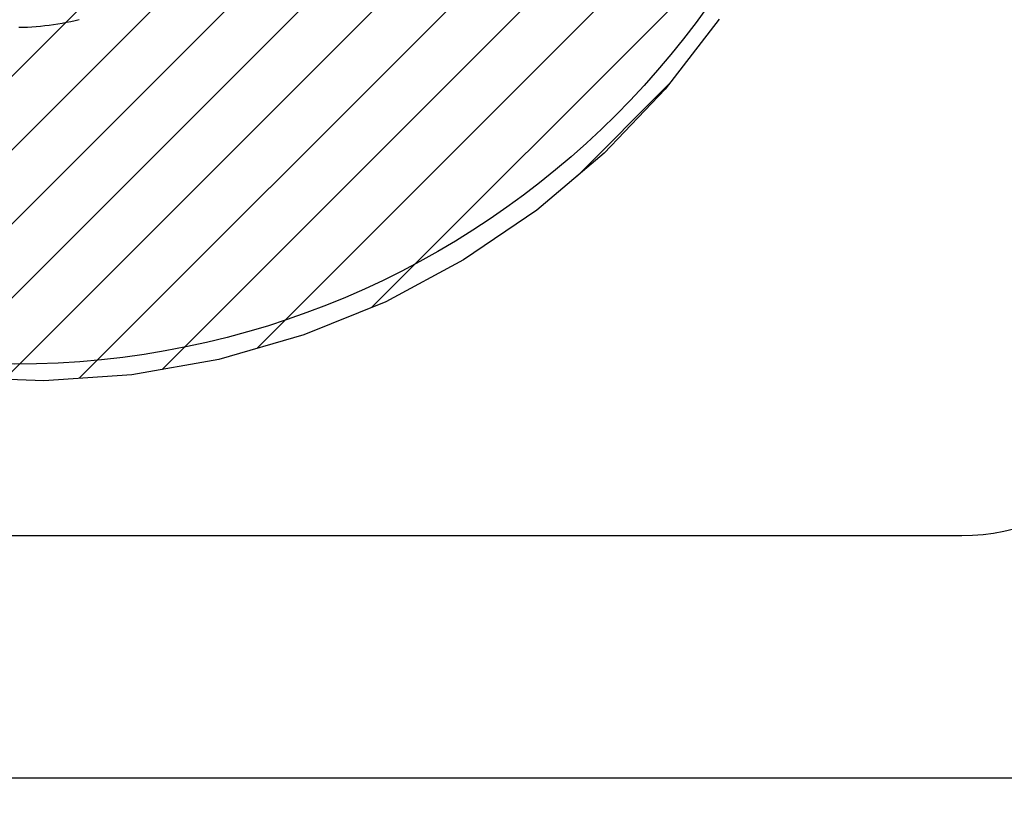
# Model space of a CAD drawing. Units: inches. Extents: x 0 to 113, y -1 to 43.
# Drawn here: x 4 to 4, y 8 to 8 of the extents above; entities that cross this region are included whole.
import ezdxf
from ezdxf import colors
from ezdxf.entities.mleader import LeaderData, LeaderLine
from ezdxf.math import Vec2, Vec3

# ---------------------------------------------------------------- set-up
doc = ezdxf.new("R2010")
doc.units = ezdxf.units.IN
doc.header["$LTSCALE"] = 0.5
doc.header["$MEASUREMENT"] = 0
for name, color, linetype in [('Arcadia-Profile', 6, 'Continuous'), ('Arcadia-Shade', 8, 'Continuous'), ('Arcadia-Title', 1, 'Continuous')]:
    doc.layers.add(name, color=color, linetype=linetype)
doc.styles.get("Standard").update_dxf_attribs({"font": 'ARIALN.TTF'})

# ---------------------------------------------------------------- blocks, each defined once
blk = doc.blocks.new('#12-SCREWHEAD')
at = {"layer": 'Arcadia-Profile'}
for points in [[(-0.008326200000002615, 0.1224546999999987, 0), (-0.007290600000001035, 0.1225823999999989, 0)], [(-0.007290600000001035, 0.1225823999999989, 0), (-0.006252700000000999, 0.1226930999999993, 0)], [(-0.006252700000000999, 0.1226930999999993, 0), (-0.005213100000002413, 0.1227868000000001, 0)], [(-0.005213100000002413, 0.1227868000000001, 0), (-0.004171700000000556, 0.122863499999994, 0)], [(-0.004171700000000556, 0.122863499999994, 0), (-0.003129800000003513, 0.1229232000000025, 0)], [(-0.003129800000003513, 0.1229232000000025, 0), (-0.002087300000003012, 0.122965899999997, 0)], [(-0.002087300000003012, 0.122965899999997, 0), (-0.001043600000002698, 0.1229914999999977, 0)], [(-0.01550000000000296, 0.1210899000000012, 0), (-0.01448530000000048, 0.121335000000002, 0)], [(-0.01448530000000048, 0.121335000000002, 0), (-0.01346700000000212, 0.1215635000000006, 0)], [(-0.01346700000000212, 0.1215635000000006, 0), (-0.01244480000000081, 0.1217752999999959, 0)], [(-0.01244480000000081, 0.1217752999999959, 0), (-0.01141960000000353, 0.121970399999995, 0)], [(-0.01141960000000353, 0.121970399999995, 0), (-0.01039100000000204, 0.1221486999999968, 0)], [(-0.01039100000000204, 0.1221486999999968, 0), (-0.009360000000000923, 0.1223102000000011, 0)], [(-0.009360000000000923, 0.1223102000000011, 0), (-0.008326200000002615, 0.1224546999999987, 0)]]:
    blk.add_polyline3d(points, dxfattribs=at)
blk.add_circle((0, 0), 0.2034999999999982, dxfattribs=at)
blk = doc.blocks.new('CLIP TG302')
at = {"layer": 'Arcadia-Shade', "lineweight": -3}
h = blk.add_hatch(dxfattribs=at)
h.set_pattern_fill('ANSI31', color=256, scale=0.1, style=0)
h.set_pattern_definition([(45, (-30.45877986759729, 111.7170299089803), (-0.008838834764831844, 0.008838834764831846), [])])
h.paths.add_polyline_path([(0.4245536685968396, 0.4994374990587716), (0.4245536685968396, 0.4139604990587742), (0.4245609685968397, 0.4134194990587758), (0.4245828685968398, 0.412879499058775), (0.4246194685968412, 0.4123394990587741), (0.4246705685968379, 0.4118014990587824), (0.4247361685968407, 0.4112644990587739), (0.42481636859684, 0.4107294990587746), (0.4249109685968406, 0.410197499058782), (0.425019968596839, 0.4096674990587701), (0.4251431685968399, 0.409140499058779), (0.4252806685968409, 0.4086174990587779), (0.4254321685968385, 0.4080984990587808), (0.4255976685968399, 0.4075834990587737), (0.4257770685968403, 0.4070724990587706), (0.4259702685968385, 0.4065674990587809), (0.4261769685968382, 0.4060674990587785), (0.4263971685968393, 0.4055734990587752), (0.4266305685968383, 0.4050854990587709), (0.4268770685968413, 0.4046044990587774), (0.4271365685968398, 0.4041294990587829), (0.4274087685968411, 0.4036624990587825), (0.4276935685968404, 0.4032024990587786), (0.4279906685968413, 0.4027504990587829), (0.428299868596838, 0.4023064990587812), (0.4286209685968387, 0.4018714990587711), (0.42895366859684, 0.4014454990587808), (0.4292978685968407, 0.4010274990587703), (0.4296531685968397, 0.4006204990587747), (0.4300193685968381, 0.4002214990587731), (0.4303962685968408, 0.3998334990587722), (0.4307834685968395, 0.3994564990587719), (0.4356756685968399, 0.3947054990587731), (0.4404592685968396, 0.3898454990587794), (0.4451320685968412, 0.3848794990587834), (0.4496914685968392, 0.3798084990587824), (0.4541351685968387, 0.3746354990587832), (0.4584609685968388, 0.3693634990587782), (0.4626666685968388, 0.3639964990587714), (0.4667500685968378, 0.3585344990587771), (0.4707091685968408, 0.3529824990587827), (0.4745417685968398, 0.3473414990587713), (0.47824616859684, 0.3416164990587731), (0.481820268596838, 0.3358084990587713), (0.4852623685968389, 0.3299224990587817), (0.4885706685968394, 0.3239594990587733), (0.4917434685968409, 0.3179224990587812), (0.494779168596839, 0.3118164990587786), (0.497676268596841, 0.3056434990587746), (0.50043326859684, 0.2994064990587759), (0.5030486685968398, 0.2931084990587749), (0.5055211685968395, 0.2867534990587757), (0.5078496685968403, 0.2803434990587732), (0.5100327685968402, 0.2738834990587833), (0.5120694685968381, 0.2673754990587724), (0.5139586685968389, 0.2608234990587732), (0.5156994685968392, 0.2542294990587806), (0.5172909685968392, 0.2475984990587818), (0.5187323685968401, 0.2409334990587695), (0.5200228685968398, 0.2342374990587786), (0.5211618685968382, 0.2275144990587705), (0.5221487685968391, 0.220766499058783), (0.5222993685968405, 0.2198204990587698), (0.5224950685968395, 0.2188834990587765), (0.522735368596841, 0.2179564990587721), (0.5230198685968404, 0.2170414990587801), (0.52334786859684, 0.2161414990587787), (0.5237185685968413, 0.2152584990587769), (0.5241310685968408, 0.2143934990587724), (0.5245844685968386, 0.2135504990587833), (0.5250777685968409, 0.2127294990587814), (0.5256098685968382, 0.2119324990587756), (0.5261793685968392, 0.2111624990587728), (0.5267851685968381, 0.2104204990587704), (0.5274257685968387, 0.2097084990587774), (0.5280997685968387, 0.2090284990587747), (0.5288055685968409, 0.2083804990587765), (0.5295415685968408, 0.2077674990587752), (0.5303059685968385, 0.2071904990587825), (0.531097268596838, 0.2066504990587816), (0.5319133685968396, 0.2061494990587818), (0.5327525685968411, 0.2056874990587829), (0.533612968596838, 0.2052674990587775), (0.534492468596838, 0.2048874990587706), (0.5353891685968399, 0.2045514990587805), (0.5363009685968407, 0.2042574990587696), (0.5372257685968407, 0.2040084990587729), (0.5381613685968389, 0.2038034990587789), (0.5391057685968406, 0.2036434990587708), (0.54005666859684, 0.2035294990587744), (0.5410120685968387, 0.2034604990587781), (0.5419695685968406, 0.2034374990587793), (0.856298968596839, 0.2034374990587793), (0.8570840085968392, 0.2034164990587755), (0.8578668985968392, 0.2033554990587731), (0.8586454885968386, 0.2032524990587774), (0.859417648596839, 0.2031094990587832), (0.8601812585968389, 0.2029264990587762), (0.8609342185968387, 0.2027034990587708), (0.8616744875968401, 0.2024414990587786), (0.8624000185968406, 0.2021404990587712), (0.8631088255968393, 0.2018024990587719), (0.8637989685968392, 0.2014274990587808), (0.86446855459684, 0.2010174990587785), (0.865115747596839, 0.2005724990587794), (0.8657387745968386, 0.2000944990587783), (0.8663359275968396, 0.1995844990587727), (0.8669055705968383, 0.1990444990587719), (0.8674461405968401, 0.1984744990587757), (0.86795615759684, 0.1978774990587766), (0.8684342235968394, 0.1972544990587721), (0.8688790275968401, 0.1966074990587714), (0.8692893495968406, 0.1959374990587719), (0.8696640665968403, 0.1952474990587802), (0.8700021505968394, 0.1945384990587797), (0.8703026749968394, 0.193813499058777), (0.870564816296838, 0.193072499058772), (0.8707878559968378, 0.1923194990587831), (0.8709711825968398, 0.1915564990587768), (0.8711142936968379, 0.190784499058779), (0.8712167970268396, 0.1900054990587705), (0.8712784116168386, 0.1892224990587721), (0.8712989685968395, 0.1884374990587787), (0.8712989685968395, 0.09343749905877985), (0.8712784116168386, 0.09265249905877226), (0.8712167970268396, 0.09186959905878211), (0.8711142936968379, 0.09109099905877827), (0.8709711825968398, 0.09031889905877222), (0.8707878559968378, 0.08955529905877313), (0.870564816296838, 0.08880229905877002), (0.8703026749968394, 0.08806199905878032), (0.8700021505968394, 0.08733649905877883), (0.8696640665968403, 0.08662769905878065), (0.8692893495968406, 0.08593759905878073), (0.8688790275968401, 0.08526799905877169), (0.8684342235968394, 0.08462079905878284), (0.86795615759684, 0.08399769905877008), (0.8674461405968401, 0.08340059905877695), (0.8669055705968383, 0.08283099905877123), (0.8663359275968396, 0.08229039905877755), (0.8657387745968386, 0.08178039905877199), (0.865115747596839, 0.08130229905877684), (0.86446855459684, 0.08085749905878004), (0.8637989685968392, 0.0804471990587814), (0.8631088255968393, 0.08007249905877245), (0.8624000185968406, 0.0797343990587791), (0.8616744875968401, 0.07943379905877634), (0.8609342185968387, 0.07917169905877586), (0.8601812585968389, 0.07894869905877044), (0.859417648596839, 0.07876529905877305), (0.8586454885968386, 0.07862219905877055), (0.8578668985968392, 0.07851969905877354), (0.8570840085968392, 0.07845809905877843), (0.856298968596839, 0.07843759905877334), (0.7712989685968381, 0.07843759905877334), (0.7612989685968401, 0.08843759905877846), (0.481298968596839, 0.08843759905877846), (0.471298968596841, 0.07843759905877334), (0.4448536685968385, 0.07843759905877334), (0.443806868596841, 0.0784649990587809), (0.4427630685968396, 0.0785470990587811), (0.4417249685968407, 0.07868379905877987), (0.4406953685968382, 0.07887459905877847), (0.4396772685968386, 0.07911899905877817), (0.4386732685968404, 0.07941639905877196), (0.4376862685968383, 0.07976589905877063), (0.436718868596838, 0.08016659905877077), (0.4357737685968388, 0.08061739905878085), (0.4348536685968405, 0.08111699905877856), (0.4339608685968379, 0.08166409905877003), (0.4330979685968401, 0.08225719905877327), (0.4322672685968385, 0.0828945990587755), (0.431470968596841, 0.08357469905877224), (0.4307114685968401, 0.08429539905877448), (0.4299907685968378, 0.08505489905877539), (0.4293106685968411, 0.08585109905877175), (0.4286732685968389, 0.08668179905878048), (0.4280801685968392, 0.08754479905877588), (0.4275331685968382, 0.08843759905877846), (0.4270334685968393, 0.08935769905878033), (0.4265826685968399, 0.09030279905877592), (0.4261820685968409, 0.09127019905878342), (0.4258324685968411, 0.09225719905877838), (0.4255350685968402, 0.09326149905876946), (0.4252906685968405, 0.09427949905877142), (0.4250998685968383, 0.09530849905877403), (0.4249631685968396, 0.09634649905878234), (0.4248810685968394, 0.0973904990587755), (0.4248536685968389, 0.0984374990587753), (0.4248536685968389, 0.1804374990587831), (0.4247617685968379, 0.186528499058781), (0.4244863685968383, 0.1926124990587823), (0.4240275685968413, 0.1986864990587804), (0.4233858685968386, 0.2047444990587763), (0.4225618685968406, 0.2107794990587735), (0.4215562685968379, 0.2167864990587702), (0.4203699685968409, 0.2227614990587767), (0.4190040685968413, 0.2286974990587822), (0.4174597685968386, 0.2345894990587709), (0.41573856859684, 0.2404324990587696), (0.413841968596838, 0.2462204990587793), (0.4117717685968394, 0.2519494990587816), (0.4095296685968393, 0.25761249905878), (0.4071179685968396, 0.2632064990587821), (0.4045385685968412, 0.2687244990587772), (0.4017940685968391, 0.2741624990587752), (0.3988868685968399, 0.2795144990587772), (0.3958195685968384, 0.2847774990587766), (0.3925949685968391, 0.2899444990587767), (0.3892160685968378, 0.2950134990587827), (0.3856858685968412, 0.2999764990587721), (0.3820076685968381, 0.3048324990587759), (0.3781846685968411, 0.3095744990587832), (0.3742204685968389, 0.3141984990587758), (0.3701186685968381, 0.3187014990587755), (0.3658828685968381, 0.3230794990587782), (0.3615170685968394, 0.3273264990587705), (0.357025168596838, 0.3314404990587718), (0.3524113685968402, 0.3354174990587779), (0.3476796685968395, 0.3392534990587706), (0.347291568596841, 0.3395504990587739), (0.3468963685968411, 0.3398384990587715), (0.3464941685968412, 0.3401164990587802), (0.3460853685968388, 0.3403844990587714), (0.3456700685968386, 0.3406434990587712), (0.3452486685968381, 0.3408904990587729), (0.3448212685968386, 0.3411284990587831), (0.3443882685968411, 0.3413554990587784), (0.3439497685968398, 0.341571499058773), (0.3435061685968392, 0.3417774990587787), (0.3430575685968407, 0.3419714990587721), (0.3426044685968392, 0.3421554990587765), (0.3421469685968397, 0.3423284990587803), (0.3416853685968384, 0.3424894990587717), (0.3412199685968389, 0.3426394990587767), (0.3407510685968411, 0.3427774990587693), (0.3402789685968379, 0.3429044990587755), (0.3398037685968411, 0.3430204990587811), (0.3393259685968388, 0.3431234990587768), (0.3388458685968381, 0.3432154990587719), (0.33836356859684, 0.3432964990587806), (0.3378793685968411, 0.3433644990587794), (0.33739376859684, 0.3434214990587776), (0.3369068685968379, 0.3434664990587777), (0.3364190685968396, 0.3434984990587822), (0.3359305685968401, 0.3435194990587718), (0.3354416685968395, 0.3435284990587775), (0.334952768596839, 0.3435254990587708), (0.3344640685968407, 0.3435104990587803), (0.3339758685968413, 0.3434834990587774), (0.3298657685968394, 0.3433764990587775), (0.3257606685968391, 0.3436064990587795), (0.3216882685968407, 0.3441724990587716), (0.3176762685968413, 0.3450714990587755), (0.3137514685968412, 0.3462964990587807), (0.3099406685968411, 0.3478404990587762), (0.3062693685968405, 0.3496914990587783), (0.3027624685968391, 0.3518374990587745), (0.2994435685968391, 0.3542644990587718), (0.2963351685968405, 0.3569554990587704), (0.2934582685968401, 0.3598924990587733), (0.2908322685968407, 0.3630564990587715), (0.2884747685968385, 0.3664254990587779), (0.2864018685968404, 0.369975499058782), (0.2846275685968394, 0.3736844990587826), (0.2831637685968396, 0.3775264990587743), (0.2820202685968383, 0.3814764990587776), (0.281204968596839, 0.3855064990587778), (0.2807232685968408, 0.389589499058772), (0.2805784685968398, 0.3936984990587717), (0.2807715685968404, 0.3978054990587765), (0.2813011685968405, 0.4018824990587717), (0.2821637685968383, 0.405902499058783), (0.2833534685968395, 0.4098384990587789), (0.2848623685968406, 0.4136634990587709), (0.2866801685968383, 0.4173504990587702), (0.2887945685968383, 0.4208774990587756), (0.2911914685968391, 0.4242174990587699), (0.2938544685968409, 0.4273504990587753), (0.2967656685968407, 0.4302534990587787), (0.3066178685968382, 0.442284499058772), (0.3144858685968401, 0.4556974990587719), (0.3201794685968409, 0.4701684990587722), (0.3235608685968394, 0.4853464990587781), (0.3245484685968378, 0.5008654990587758), (0.3231182685968399, 0.5163494990587765), (0.319304968596839, 0.5314244990587724), (0.3132005685968409, 0.5457264990587731), (0.3049529685968402, 0.5589094990587711), (0.2947612685968402, 0.5706544990587759), (0.2828721685968389, 0.5806774990587797), (0.2695729685968402, 0.5887364990587827), (0.2551851685968387, 0.5946354990587821), (0.2400568685968381, 0.5982334990587788), (0.2245536685968403, 0.5994424990587817), (0.2090503685968379, 0.5982334990587788), (0.1939220685968408, 0.5946354990587821), (0.1795343685968405, 0.5887364990587827), (0.1662350685968406, 0.5806774990587797), (0.1543459685968394, 0.5706544990587759), (0.1441542685968393, 0.5589094990587711), (0.1359066685968386, 0.5457264990587731), (0.1298023685968381, 0.5314244990587724), (0.1259889685968396, 0.5163494990587765), (0.1245587685968381, 0.5008654990587758), (0.1255463685968401, 0.4853464990587781), (0.1289278685968398, 0.4701684990587722), (0.1346213685968394, 0.4556974990587719), (0.1424893685968414, 0.442284499058772), (0.1523415685968388, 0.4302534990587787), (0.1551765685968398, 0.4274324990587814), (0.1577771685968408, 0.4243944990587778), (0.1601268685968407, 0.4211574990587792), (0.1622104685968395, 0.4177444990587702), (0.1640147685968394, 0.4141744990587739), (0.1655282685968409, 0.4104724990587698), (0.1667412685968408, 0.4066614990587709), (0.1676460685968379, 0.4027664990587709), (0.1682366685968404, 0.3988104990587829), (0.1685095685968392, 0.3948204990587811), (0.1684628685968406, 0.3908214990587737), (0.1680969685968385, 0.3868384990587828), (0.167414068596841, 0.3828984990587827), (0.1664186685968403, 0.3790244990587723), (0.1651169685968412, 0.3752424990587713), (0.1635174685968401, 0.3715774990587732), (0.161630368596839, 0.3680514990587795), (0.1594675685968383, 0.3646864990587773), (0.1570429685968406, 0.3615064990587769), (0.15437216859684, 0.3585294990587755), (0.1514720685968385, 0.3557754990587796), (0.1483612685968403, 0.3532614990587746), (0.1450596685968399, 0.3510044990587744), (0.1415882685968413, 0.3490184990587721), (0.1379693685968384, 0.3473154990587801), (0.1342260685968384, 0.3459074990587823), (0.1303822685968399, 0.3448034990587701), (0.1264624685968379, 0.3440084990587735), (0.122491868596839, 0.3435304990587724), (0.1184956685968395, 0.3433704990587785), (0.02828696859683788, 0.3433704990587785), (0.02724026859683804, 0.3433434990587756), (0.02619636859683894, 0.343260499058772), (0.02515826859684012, 0.3431244990587743), (0.02412876859683877, 0.3429334990587734), (0.02311056859683802, 0.3426894990587783), (0.02210666859684096, 0.3423914990587775), (0.02111956859683772, 0.3420424990587776), (0.0201522685968385, 0.3416414990587811), (0.01920716859683935, 0.3411904990587828), (0.01828696859683987, 0.3406914990587779), (0.01739416859684084, 0.340143499058783), (0.01653126859683951, 0.3395504990587739), (0.01570056859683788, 0.3389134990587763), (0.01490436859683797, 0.3382334990587736), (0.01414486859684061, 0.337512499058775), (0.01342406859684075, 0.3367534990587728), (0.01274406859683808, 0.3359564990587813), (0.0121066685968394, 0.3351264990587737), (0.01151356859683972, 0.3342634990587783), (0.01096646859684114, 0.3333704990587734), (0.01046686859683987, 0.3324504990587798), (0.01001606859684046, 0.3315054990587782), (0.009615368596840312, 0.3305374990587779), (0.00926586859683809, 0.329550499058783), (0.00896846859684075, 0.3285464990587741), (0.008723968596839882, 0.3275284990587721), (0.008533168596837726, 0.3264994990587695), (0.008396568596840126, 0.3254614990587754), (0.008314368596838762, 0.3244174990587823), (0.008286968596838307, 0.3233704990587825), (0.008286968596838307, 0.2104264990587694), (0.008163668596839813, 0.2057164990587808), (0.007793968596839562, 0.2010194990587735), (0.007178868596838583, 0.1963474990587741), (0.006320268596837764, 0.1917144990587758), (0.005220268596840327, 0.1871334990587741), (0.003882068596841037, 0.1826154990587696), (0.002309168596838163, 0.1781734990587722), (0.0005060685968381051, 0.1738204990587775), (-0.001522431403159885, 0.1695674990587719), (-0.00377073140316142, 0.1654264990587819), (-0.006232731403159164, 0.1614094990587773), (-0.0089015314031613, 0.1575264990587755), (-0.01176993140316185, 0.153788499058777), (-0.01483003140316086, 0.1502054990587709), (-0.01807343140315965, 0.1467874990587745), (-0.02149123140316078, 0.1435434990587794), (-0.02507423140315979, 0.1404834990587744), (-0.02881233140315942, 0.1376154990587821), (-0.03269553140316006, 0.1349464990587705), (-0.03671303140315985, 0.1324844990587764), (-0.04085393140315929, 0.1302364990587819), (-0.04510673140315902, 0.1282074990587745), (-0.04945993140315963, 0.1264044990587792), (-0.05390153140315945, 0.1248314990587716), (-0.05841933140316158, 0.1234934990587817), (-0.06300103140316082, 0.1223934990587736), (-0.06763393140316154, 0.1215344990587823), (-0.07230543140316215, 0.1209194990587719), (-0.07700283140315989, 0.1205504990587798), (-0.08171303140316155, 0.1204264990587802), (-0.9772720314031602, 0.1204264990587802), (-0.9772720314031602, -0.0395731009412259), (-0.9773960314031598, -0.04428330094121691), (-0.977765031403159, -0.04898060094122059), (-0.9783800314031623, -0.05365220094122947), (-0.9792390314031607, -0.05828510094121953), (-0.9803390314031617, -0.06286680094122232), (-0.9816770314031587, -0.06738460094122445), (-0.9832500314031591, -0.07182620094121717), (-0.9850530314031616, -0.07617940094122844), (-0.9870820314031619, -0.0804322009412175), (-0.9893300314031599, -0.08457310094122761), (-0.9917920314031612, -0.08859060094121674), (-0.9944610314031621, -0.09247370094122687), (-0.9973290314031615, -0.09621190094122767), (-1.000389031403159, -0.0997948009412255), (-1.003633031403162, -0.1032127009412278), (-1.007050031403161, -0.1064561009412301), (-1.01063303140316, -0.1095162009412292), (-1.014372031403159, -0.1123846009412262), (-1.018255031403161, -0.1150534009412212), (-1.022272031403162, -0.1175153009412213), (-1.026413031403159, -0.1197636009412264), (-1.030666031403161, -0.1217921009412208), (-1.035019031403159, -0.1235953009412185), (-1.03946103140316, -0.1251681009412238), (-1.04397803140316, -0.1265064009412242), (-1.048560031403159, -0.127606300941224), (-1.053193031403161, -0.1284650009412189), (-1.057865031403161, -0.1290800009412294), (-1.062562031403161, -0.1294497009412225), (-1.06727203140316, -0.1295731009412293), (-1.78314603140316, -0.1295731009412293), (-1.78785703140316, -0.1296964009412278), (-1.79255403140316, -0.130066100941221), (-1.797225031403162, -0.1306811009412172), (-1.80185803140316, -0.1315398009412263), (-1.806440031403159, -0.1326397009412261), (-1.81095803140316, -0.1339780009412266), (-1.81539903140316, -0.1355508009412176), (-1.81975303140316, -0.1373540009412295), (-1.824005031403161, -0.139382500941224), (-1.828146031403161, -0.141630800941229), (-1.83216403140316, -0.1440927009412292), (-1.836047031403162, -0.1467615009412242), (-1.83978503140316, -0.1496299009412212), (-1.843368031403159, -0.1526900009412202), (-1.846786031403159, -0.1559334009412225), (-1.85002903140316, -0.1593513009412248), (-1.853089031403162, -0.1629342009412227), (-1.855958031403162, -0.1666724009412235), (-1.858627031403159, -0.1705555009412194), (-1.861089031403161, -0.1745731009412168), (-1.863337031403162, -0.1787139009412186), (-1.865365031403162, -0.1829668009412302), (-1.867169031403161, -0.187319900941219), (-1.868741031403161, -0.1917615009412259), (-1.870080031403162, -0.196279300941228), (-1.87118003140316, -0.2008610009412166), (-1.872038031403161, -0.2054940009412292), (-1.872653031403161, -0.2101655009412298), (-1.873023031403161, -0.2148628009412192), (-1.873146031403159, -0.2195731009412185), (-1.873146031403159, -0.6171347009412216), (-1.873166031403159, -0.6180297009412214), (-1.87322603140316, -0.6189230009412228), (-1.87332603140316, -0.6198126009412306), (-1.873466031403161, -0.6206969009412262), (-1.873645031403161, -0.621574100941217), (-1.873863031403161, -0.6224423009412305), (-1.874120031403159, -0.623300000941228), (-1.87441503140316, -0.6241452009412285), (-1.874748031403161, -0.6249764009412218), (-1.87511703140316, -0.6257920009412175), (-1.875523031403162, -0.6265901009412289), (-1.87596303140316, -0.6273693009412256), (-1.876439031403159, -0.6281280009412171), (-1.876947031403162, -0.6288647009412216), (-1.877489031403162, -0.6295779009412286), (-1.87806103140316, -0.6302662009412217), (-1.878664031403162, -0.6309281009412189), (-1.879296031403161, -0.6315624009412204), (-1.87995503140316, -0.6321678009412182), (-1.880641031403162, -0.6327430009412183), (-1.881352031403161, -0.6332870009412233), (-1.882087031403159, -0.6337987009412274), (-1.88284403140316, -0.6342769009412166), (-1.883621031403159, -0.6347208009412242), (-1.884418031403161, -0.6351294009412243), (-1.885232031403159, -0.63550200094123), (-1.88606203140316, -0.6358378009412178), (-1.886906031403161, -0.6361361009412292), (-1.88776203140316, -0.6363964009412229), (-1.88863003140316, -0.6366180009412261), (-1.999033031403162, -0.6622120009412242), (-1.99992003140316, -0.6624393009412302), (-2.00079703140316, -0.662707000941225), (-2.001660031403162, -0.6630146009412243), (-2.00250803140316, -0.6633613009412187), (-2.003339031403161, -0.6637465009412296), (-2.004152031403159, -0.6641694009412191), (-2.004944031403159, -0.6646290009412184), (-2.00571503140316, -0.6651245009412179), (-2.00646203140316, -0.6656547009412179), (-2.00718403140316, -0.666218600941221), (-2.00787903140316, -0.6668150009412273), (-2.008547031403161, -0.6674426009412286), (-2.00918503140316, -0.6681001009412171), (-2.009792031403162, -0.6687861009412188), (-2.01036703140316, -0.6694993009412258), (-2.010909031403159, -0.6702380009412252), (-2.011417031403159, -0.6710007009412209), (-2.011889031403161, -0.6717859009412166), (-2.012324031403161, -0.672591900941228), (-2.012723031403162, -0.6734170009412281), (-2.013083031403159, -0.6742595009412184), (-2.013404031403162, -0.6751176009412205), (-2.01368503140316, -0.6759894009412193), (-2.013926031403159, -0.6768733009412244), (-2.014127031403159, -0.6777672009412186), (-2.014286031403159, -0.6786694009412173), (-2.01440403140316, -0.6795780009412198), (-2.01448003140316, -0.6804910009412168), (-2.014514031403159, -0.6814065009412218), (-2.014506031403162, -0.6823227009412278), (-2.01542703140316, -0.7087598009412233), (-2.019829031403159, -0.7348443009412193), (-2.02763403140316, -0.7601197009412175), (-2.03870703140316, -0.784143900941217), (-2.052854031403161, -0.8064966009412302), (-2.069827031403161, -0.8267868909412215), (-2.08932903140316, -0.8446597009412216), (-2.11101903140316, -0.8598024209412216), (-2.134518031403161, -0.8719501509412169), (-2.15941503140316, -0.8808903709412306), (-2.185274031403161, -0.886466710941221), (-2.211642031403159, -0.8885816009412224), (-2.238059031403161, -0.8871980509412225), (-2.264063031403161, -0.8823402609412199), (-2.289197031403159, -0.8740932209412193), (-2.31302403140316, -0.8626011909412199), (-2.335125031403159, -0.8480652009412211), (-2.355115031403159, -0.8307395509412174), (-2.372644031403162, -0.810927320941218), (-2.387404031403161, -0.7889751009412294), (-2.399139031403159, -0.7652669009412278), (-2.407641031403159, -0.7402174009412192), (-2.41276403140316, -0.7142649009412168), (-2.414417031403161, -0.6878634009412252), (-2.412571031403161, -0.661474700941227), (-2.40725803140316, -0.6355604009412303), (-2.398572031403159, -0.610573900941219), (-2.386665031403162, -0.5869522009412265), (-2.371744031403161, -0.5651087009412237), (-2.354071031403162, -0.5454254009412267), (-2.35001803140316, -0.5421274009412258), (-2.345644031403161, -0.5392700009412295), (-2.340996031403161, -0.5368843009412245), (-2.33612503140316, -0.5349963009412164), (-2.331083031403161, -0.5336266009412185), (-2.32592603140316, -0.532790000941219), (-2.320710031403159, -0.5324959009412282), (-2.315491031403162, -0.5327472009412304), (-2.310327031403162, -0.5335414009412176), (-2.305275031403159, -0.5348697009412291), (-2.300388031403159, -0.5367176009412304), (-2.29572003140316, -0.5390651009412295), (-2.291323031403159, -0.5418865009412173), (-2.287244031403162, -0.5451510009412175), (-2.283528031403161, -0.5488231009412203), (-2.280214031403162, -0.5528628009412273), (-2.27734003140316, -0.5572258009412252), (-2.274937031403162, -0.5618648009412226), (-2.273031031403161, -0.5667291009412168), (-2.271642031403161, -0.5717657009412278), (-2.270786031403162, -0.5769197009412181), (-2.270472031403159, -0.582134800941219), (-2.270704031403159, -0.5873542009412205), (-2.271478031403159, -0.5925210009412183), (-2.272787031403162, -0.5975789009412296), (-2.27461703140316, -0.6024727009412203), (-2.276947031403161, -0.6071490009412202), (-2.279751031403162, -0.6115569009412241), (-2.283000031403162, -0.615648300941217), (-2.28665803140316, -0.6193785009412238), (-2.29651103140316, -0.6314095009412171), (-2.304379031403162, -0.6448224009412229), (-2.310072031403159, -0.6592929009412245), (-2.313454031403161, -0.6744711009412185), (-2.31444103140316, -0.6899900009412221), (-2.31301103140316, -0.7054744009412275), (-2.309198031403159, -0.7205498009412281), (-2.303093031403161, -0.7348519009412229), (-2.294846031403161, -0.7480347009412185), (-2.284654031403161, -0.7597796009412292), (-2.272765031403161, -0.7698025009412248), (-2.259466031403161, -0.7778612009412171), (-2.24507803140316, -0.7837607009412295), (-2.22995003140316, -0.7873585009412238), (-2.21444603140316, -0.7885674009412185), (-2.198943031403161, -0.7873585009412238), (-2.18381503140316, -0.7837607009412295), (-2.16942703140316, -0.7778612009412171), (-2.15612803140316, -0.7698025009412248), (-2.14423903140316, -0.7597796009412292), (-2.13404703140316, -0.7480347009412185), (-2.125799031403162, -0.7348519009412229), (-2.119695031403161, -0.7205498009412281), (-2.11588203140316, -0.7054744009412275), (-2.114452031403161, -0.6899900009412221), (-2.115439031403159, -0.6744711009412185), (-2.118821031403161, -0.6592929009412245), (-2.124514031403159, -0.6448224009412229), (-2.132382031403161, -0.6314095009412171), (-2.142234031403159, -0.6193785009412238), (-2.14506903140316, -0.6165575009412265), (-2.147670031403159, -0.6135191009412182), (-2.150020031403159, -0.6102827009412266), (-2.152103031403161, -0.6068690009412165), (-2.153908031403162, -0.6032997009412213), (-2.155421031403161, -0.5995977009412172), (-2.156634031403161, -0.5957867009412183), (-2.157539031403161, -0.5918910009412173), (-2.15812903140316, -0.5879355009412279), (-2.15840203140316, -0.5839454009412179), (-2.158356031403159, -0.5799462009412224), (-2.157990031403159, -0.5759636009412219), (-2.15730703140316, -0.5720229009412208), (-2.15631103140316, -0.5681494009412233), (-2.155010031403162, -0.5643677009412187), (-2.153410031403162, -0.5607021009412279), (-2.151523031403162, -0.5571760009412259), (-2.149360031403162, -0.5538118009412187), (-2.146936031403161, -0.5506311009412173), (-2.144265031403162, -0.5476543009412183), (-2.141365031403161, -0.5449002009412283), (-2.138254031403161, -0.5423866009412279), (-2.134952031403159, -0.5401295009412195), (-2.131481031403162, -0.5381433009412291), (-2.127862031403161, -0.5364407009412275), (-2.124119031403161, -0.5350326009412214), (-2.12027503140316, -0.5339279009412223), (-2.11635503140316, -0.5331338009412292), (-2.112385031403161, -0.5326553009412294), (-2.108388031403159, -0.5324954009412295), (-2.018146031403163, -0.5324954009412295), (-2.01710003140316, -0.5324680009412219), (-2.01605603140316, -0.5323859009412217), (-2.015018031403159, -0.532249200941223), (-2.013988031403159, -0.5320584009412244), (-2.01297003140316, -0.5318139009412164), (-2.011966031403162, -0.5315166009412167), (-2.01097903140316, -0.5311670009412239), (-2.010012031403161, -0.5307663009412238), (-2.009067031403159, -0.530315600941222), (-2.008146031403161, -0.5298159009412302), (-2.007254031403161, -0.5292688009412245), (-2.006391031403162, -0.5286758009412296), (-2.00556003140316, -0.5280383009412191), (-2.004764031403163, -0.5273583009412164), (-2.004004031403159, -0.5266376009412284), (-2.003283031403161, -0.5258780009412192), (-2.002603031403162, -0.5250818009412228), (-2.00196603140316, -0.5242511009412283), (-2.001373031403162, -0.523388200941227), (-2.000826031403161, -0.5224954009412244), (-2.000326031403162, -0.5215752009412284), (-1.99987503140316, -0.5206302009412269), (-1.999475031403161, -0.5196628009412194), (-1.99912503140316, -0.5186758009412245), (-1.998828031403161, -0.5176718009412298), (-1.998583031403161, -0.5166537009412195), (-1.998393031403161, -0.5156241009412241), (-1.998256031403159, -0.5145860009412218), (-1.99817403140316, -0.5135421009412227), (-1.998146031403159, -0.5124954009412193), (-1.998146031403159, 0.3233704990587825), (-1.99817403140316, 0.3244174990587823), (-1.998256031403159, 0.3254614990587754), (-1.998393031403161, 0.3264994990587695), (-1.998583031403161, 0.3275284990587721), (-1.998828031403161, 0.3285464990587741), (-1.99912503140316, 0.329550499058783), (-1.999475031403161, 0.3305374990587779), (-1.99987503140316, 0.3315054990587782), (-2.000326031403162, 0.3324504990587798), (-2.000826031403161, 0.3333704990587734), (-2.001373031403162, 0.3342634990587783), (-2.00196603140316, 0.3351264990587737), (-2.002603031403162, 0.3359564990587813), (-2.003283031403161, 0.3367534990587728), (-2.004004031403159, 0.337512499058775), (-2.004764031403163, 0.3382334990587736), (-2.00556003140316, 0.3389134990587763), (-2.006391031403162, 0.3395504990587739), (-2.007254031403161, 0.340143499058783), (-2.008146031403161, 0.3406914990587779), (-2.009067031403159, 0.3411904990587828), (-2.010012031403161, 0.3416414990587811), (-2.01097903140316, 0.3420424990587776), (-2.011966031403162, 0.3423914990587775), (-2.01297003140316, 0.3426894990587783), (-2.013988031403159, 0.3429334990587734), (-2.015018031403159, 0.3431244990587743), (-2.01605603140316, 0.343260499058772), (-2.01710003140316, 0.3433434990587756), (-2.018146031403163, 0.3433704990587785), (-2.108388031403159, 0.3433704990587785), (-2.112385031403161, 0.3435304990587724), (-2.11635503140316, 0.3440084990587735), (-2.12027503140316, 0.3448034990587701), (-2.124119031403161, 0.3459074990587823), (-2.127862031403161, 0.3473154990587801), (-2.131481031403162, 0.3490184990587721), (-2.134952031403159, 0.3510044990587744), (-2.138254031403161, 0.3532614990587746), (-2.141365031403161, 0.3557754990587796), (-2.144265031403162, 0.3585294990587755), (-2.146936031403161, 0.3615064990587769), (-2.149360031403162, 0.3646864990587773), (-2.151523031403162, 0.3680514990587795), (-2.153410031403162, 0.3715774990587732), (-2.155010031403162, 0.3752424990587713), (-2.15631103140316, 0.3790244990587723), (-2.15730703140316, 0.3828984990587827), (-2.157990031403159, 0.3868384990587828), (-2.158356031403159, 0.3908214990587737), (-2.15840203140316, 0.3948204990587811), (-2.15812903140316, 0.3988104990587829), (-2.157539031403161, 0.4027664990587709), (-2.156634031403161, 0.4066614990587709), (-2.155421031403161, 0.4104724990587698), (-2.153908031403162, 0.4141744990587739), (-2.152103031403161, 0.4177444990587702), (-2.150020031403159, 0.4211574990587792), (-2.147670031403159, 0.4243944990587778), (-2.14506903140316, 0.4274324990587814), (-2.142234031403159, 0.4302534990587787), (-2.132382031403161, 0.442284499058772), (-2.124514031403159, 0.4556974990587719), (-2.118821031403161, 0.4701684990587722), (-2.115439031403159, 0.4853464990587781), (-2.114452031403161, 0.5008654990587758), (-2.11588203140316, 0.5163494990587765), (-2.119695031403161, 0.5314244990587724), (-2.125799031403162, 0.5457264990587731), (-2.13404703140316, 0.5589094990587711), (-2.14423903140316, 0.5706544990587759), (-2.15612803140316, 0.5806774990587797), (-2.16942703140316, 0.5887364990587827), (-2.18381503140316, 0.5946354990587821), (-2.198943031403161, 0.5982334990587788), (-2.21444603140316, 0.5994424990587817), (-2.22995003140316, 0.5982334990587788), (-2.24507803140316, 0.5946354990587821), (-2.259466031403161, 0.5887364990587827), (-2.272765031403161, 0.5806774990587797), (-2.284654031403161, 0.5706544990587759), (-2.294846031403161, 0.5589094990587711), (-2.303093031403161, 0.5457264990587731), (-2.309198031403159, 0.5314244990587724), (-2.31301103140316, 0.5163494990587765), (-2.31444103140316, 0.5008654990587758), (-2.313454031403161, 0.4853464990587781), (-2.310072031403159, 0.4701684990587722), (-2.304379031403162, 0.4556974990587719), (-2.29651103140316, 0.442284499058772), (-2.28665803140316, 0.4302534990587787), (-2.283000031403162, 0.4265234990587743), (-2.279751031403162, 0.4224314990587743), (-2.276947031403161, 0.4180244990587738), (-2.27461703140316, 0.4133474990587729), (-2.272787031403162, 0.4084544990587773), (-2.271478031403159, 0.403396499058772), (-2.270704031403159, 0.3982294990587718), (-2.270472031403159, 0.3930094990587776), (-2.270786031403162, 0.3877944990587707), (-2.271642031403161, 0.3826404990587804), (-2.273031031403161, 0.3776044990587764), (-2.274937031403162, 0.3727394990587811), (-2.27734003140316, 0.3681004990587695), (-2.280214031403162, 0.3637374990587716), (-2.283528031403161, 0.3596984990587799), (-2.287244031403162, 0.3560264990587712), (-2.291323031403159, 0.3527614990587722), (-2.29572003140316, 0.3499404990587749), (-2.300388031403159, 0.3475924990587771), (-2.305275031403159, 0.3457444990587817), (-2.310327031403162, 0.3444164990587808), (-2.315491031403162, 0.3436224990587817), (-2.320710031403159, 0.3433704990587785), (-2.32592603140316, 0.3436654990587726), (-2.331083031403161, 0.3445014990587794), (-2.33612503140316, 0.3458714990587737), (-2.340996031403161, 0.3477594990587818), (-2.345644031403161, 0.3501454990587831), (-2.35001803140316, 0.3530024990587748), (-2.354071031403162, 0.3563004990587757), (-2.371744031403161, 0.3759834990587763), (-2.386665031403162, 0.3978274990587778), (-2.398572031403159, 0.4214484990587835), (-2.40725803140316, 0.4464354990587793), (-2.412571031403161, 0.4723494990587795), (-2.414417031403161, 0.4987384990587742), (-2.41276403140316, 0.5251404990587787), (-2.407641031403159, 0.5510924990587824), (-2.399139031403159, 0.5761414990587781), (-2.387404031403161, 0.5998504990587747), (-2.372644031403162, 0.6218024990587736), (-2.355115031403159, 0.6416144990587753), (-2.335125031403159, 0.6589404990587724), (-2.31302403140316, 0.6734764990587792), (-2.289197031403159, 0.6849684990587832), (-2.264063031403161, 0.6932154990587804), (-2.238059031403161, 0.6980734990587791), (-2.211642031403159, 0.6994564990587833), (-2.185274031403161, 0.6973414990587798), (-2.15941503140316, 0.6917654990587749), (-2.134518031403161, 0.6828254990587794), (-2.11101903140316, 0.6706774990587832), (-2.08932903140316, 0.6555344990587741), (-2.069827031403161, 0.6376624990587771), (-2.052854031403161, 0.6173714990587769), (-2.03870703140316, 0.5950194990587789), (-2.02763403140316, 0.5709944990587701), (-2.019829031403159, 0.5457194990587766), (-2.01542703140316, 0.5196344990587818), (-2.014506031403162, 0.4931974990587804), (-2.014514031403159, 0.4922814990587767), (-2.01448003140316, 0.4913664990587705), (-2.01440403140316, 0.4904534990587734), (-2.014286031403159, 0.4895444990587805), (-2.014127031403159, 0.4886424990587699), (-2.013926031403159, 0.4877484990587817), (-2.01368503140316, 0.4868644990587825), (-2.013404031403162, 0.4859924990587814), (-2.013083031403159, 0.4851344990587734), (-2.012723031403162, 0.4842924990587818), (-2.012324031403161, 0.4834674990587757), (-2.011889031403161, 0.4826614990587785), (-2.011417031403159, 0.4818754990587735), (-2.010909031403159, 0.4811134990587789), (-2.01036703140316, 0.480374499058783), (-2.009792031403162, 0.4796614990587784), (-2.00918503140316, 0.4789754990587767), (-2.008547031403161, 0.4783174990587753), (-2.00787903140316, 0.4776904990587809), (-2.00718403140316, 0.4770934990587818), (-2.00646203140316, 0.4765294990587705), (-2.00571503140316, 0.4759994990587728), (-2.004944031403159, 0.475504499058772), (-2.004152031403159, 0.4750444990587823), (-2.003339031403161, 0.4746214990587703), (-2.00250803140316, 0.474236499058776), (-2.001660031403162, 0.473889499058771), (-2.00079703140316, 0.4735824990587787), (-1.99992003140316, 0.4733144990587732), (-1.999033031403162, 0.4730874990587779), (-1.88088803140316, 0.4456984990587785), (-1.880454031403161, 0.4455874990587745), (-1.880026031403162, 0.4454574990587759), (-1.879604031403161, 0.4453084990587826), (-1.879189031403161, 0.4451404990587804), (-1.878782031403162, 0.444954499058781), (-1.878384031403161, 0.4447494990587728), (-1.877995031403159, 0.4445274990587791), (-1.877617031403162, 0.4442884990587714), (-1.87724903140316, 0.4440324990587783), (-1.876894031403161, 0.4437604990587829), (-1.87655103140316, 0.4434734990587827), (-1.876221031403162, 0.4431704990587804), (-1.87590503140316, 0.4428534990587707), (-1.87560403140316, 0.4425224990587822), (-1.87531703140316, 0.4421784990587696), (-1.87504703140316, 0.4418214990587757), (-1.874793031403161, 0.4414534990587811), (-1.874555031403162, 0.4410744990587716), (-1.874334031403162, 0.4406844990587757), (-1.87413203140316, 0.4402854990587741), (-1.873947031403162, 0.439877499058781), (-1.873781031403162, 0.4394624990587772), (-1.873633031403159, 0.4390394990587794), (-1.873505031403162, 0.4386104990587825), (-1.873396031403161, 0.4381764990587698), (-1.87330603140316, 0.4377374990587697), (-1.87323603140316, 0.4372954990587772), (-1.873186031403161, 0.436850499058778), (-1.873156031403159, 0.4364044990587814), (-1.873146031403159, 0.4359564990587756), (-1.873146031403159, 0.05042689905877751), (-1.873023031403161, 0.04571669905877229), (-1.872653031403161, 0.04101939905878282), (-1.872038031403161, 0.03634779905877394), (-1.87118003140316, 0.03171489905876967), (-1.870080031403162, 0.02713319905878109), (-1.868741031403161, 0.02261539905877896), (-1.867169031403161, 0.01817379905877203), (-1.865365031403162, 0.01382059905877497), (-1.863337031403162, 0.009567799058771698), (-1.861089031403161, 0.005426899058775803), (-1.858627031403159, 0.001409399058772465), (-1.855958031403162, -0.002473700941223456), (-1.853089031403162, -0.006211900941224258), (-1.85002903140316, -0.009794800941222093), (-1.846786031403159, -0.0132127009412244), (-1.843368031403159, -0.01645610094122674), (-1.83978503140316, -0.01951620094122575), (-1.836047031403162, -0.02238460094122274), (-1.83216403140316, -0.02505340094121777), (-1.828146031403161, -0.0275153009412179), (-1.824005031403161, -0.02976360094122299), (-1.81975303140316, -0.03179210094121743), (-1.81539903140316, -0.03359530094122931), (-1.81095803140316, -0.03516810094122036), (-1.806440031403159, -0.03650640094122082), (-1.80185803140316, -0.03760630094122064), (-1.797225031403162, -0.03846500094122973), (-1.79255403140316, -0.03908000094122599), (-1.78785703140316, -0.03944970094121913), (-1.78314603140316, -0.0395731009412259), (-1.06727203140316, -0.0395731009412259), (-1.06727203140316, 0.1204264990587802), (-1.067149031403162, 0.1251374990587806), (-1.066779031403161, 0.1298344990587736), (-1.066164031403162, 0.134506499058773), (-1.06530503140316, 0.1391384990587738), (-1.06420603140316, 0.143720499058773), (-1.062867031403162, 0.1482384990587775), (-1.061294031403161, 0.1526804990587749), (-1.059491031403162, 0.1570334990587696), (-1.057463031403159, 0.1612864990587752), (-1.05521403140316, 0.1654264990587819), (-1.05275303140316, 0.1694444990587698), (-1.050084031403159, 0.1733274990587717), (-1.047215031403162, 0.1770654990587701), (-1.044155031403161, 0.1806484990587762), (-1.04091203140316, 0.1840664990587726), (-1.03749403140316, 0.1873094990587703), (-1.033911031403161, 0.1903704990587727), (-1.030173031403159, 0.1932384990587792), (-1.02629003140316, 0.1959074990587766), (-1.022272031403162, 0.1983694990587708), (-1.018131031403161, 0.2006174990587795), (-1.013878031403159, 0.2026464990587726), (-1.009525031403161, 0.2044494990587822), (-1.005084031403161, 0.2060224990587756), (-1.00056603140316, 0.2073604990587796), (-0.9959840314031609, 0.2084604990587735), (-0.991351031403159, 0.2093184990587815), (-0.9866800314031607, 0.2099334990587778), (-0.9819820314031595, 0.2103034990587815), (-0.9772720314031602, 0.2104264990587694), (-0.1767130314031604, 0.2104264990587694), (-0.173573031403162, 0.210509499058773), (-0.1704410314031612, 0.2107554990587772), (-0.1673270314031612, 0.2111654990587795), (-0.164238031403162, 0.2117384990587823), (-0.1611840314031596, 0.212471499058779), (-0.1581720314031614, 0.2133634990587723), (-0.1552110314031623, 0.2144124990587812), (-0.1523090314031599, 0.2156144990587734), (-0.1494740314031588, 0.2169664990587705), (-0.1467130314031593, 0.2184654990587802), (-0.1440350314031598, 0.2201064990587724), (-0.1414460314031594, 0.2218854990587715), (-0.1389540314031592, 0.2237984990587734), (-0.1365650314031619, 0.2258384990587814), (-0.1342870314031614, 0.2280004990587798), (-0.132124031403162, 0.2302794990587813), (-0.130084031403161, 0.2326674990587776), (-0.1281720314031602, 0.2351594990587813), (-0.1263928314031588, 0.2377484990587817), (-0.1247515314031595, 0.2404264990587706), (-0.1232526314031617, 0.2431874990587772), (-0.121900331403161, 0.2460224990587818), (-0.1206982314031606, 0.2489244990587736), (-0.1196496314031599, 0.2518854990587727), (-0.1187575314031619, 0.2548974990587709), (-0.1180241314031605, 0.2579524990587743), (-0.1174517314031611, 0.2610404990587796), (-0.1170417314031589, 0.2641554990587736), (-0.1167952314031595, 0.2672864990587698), (-0.1167130314031617, 0.2704264990587717), (-0.1167130314031617, 0.4280094990587742), (-0.1166930314031589, 0.428904499058774), (-0.11663293140316, 0.4297984990587764), (-0.1165329314031602, 0.4306874990587772), (-0.1163932314031619, 0.4315724990587739), (-0.1162141314031615, 0.4324494990587766), (-0.1159959314031589, 0.4333174990587736), (-0.1157390314031588, 0.4341754990587816), (-0.1154441314031622, 0.4350204990587798), (-0.1151116314031597, 0.4358514990587707), (-0.1147422314031594, 0.4366674990587711), (-0.11433673140316, 0.4374654990587743), (-0.1138959314031602, 0.4382444990587828), (-0.1134207314031599, 0.4390034990587708), (-0.1129120314031589, 0.4397394990587742), (-0.1123708314031617, 0.4404534990587763), (-0.1117983314031612, 0.441141499058773), (-0.1111955314031619, 0.4418034990587785), (-0.1105637314031611, 0.4424374990587694), (-0.10990423140316, 0.4430424990587767), (-0.1092182314031618, 0.4436184990587719), (-0.1085072314031592, 0.4441624990587769), (-0.1077725314031603, 0.44467349905878), (-0.107015731403159, 0.445151499058781), (-0.1062382314031609, 0.4455954990587827), (-0.105441731403161, 0.4460044990587733), (-0.1046277314031592, 0.4463774990587694), (-0.1037978314031598, 0.4467124990587763), (-0.1029537314031614, 0.4470114990587746), (-0.1020971314031591, 0.4472714990587718), (-0.101229731403162, 0.4474934990587798), (0.009177468596838878, 0.4730884990587754), (0.01006486859683875, 0.4733154990587707), (0.01094096859683802, 0.4735824990587787), (0.01180386859683935, 0.4738904990587827), (0.01265186859684064, 0.4742374990587734), (0.01348296859683984, 0.474622499058782), (0.01429566859684073, 0.4750454990587798), (0.01508806859683887, 0.475504499058772), (0.01585866859683804, 0.4760004990587703), (0.01660566859683854, 0.4765304990587822), (0.01732776859683938, 0.4770944990587793), (0.01802316859684083, 0.4776904990587809), (0.01869056859683838, 0.4783174990587753), (0.01932856859684051, 0.4789754990587767), (0.01993576859683799, 0.4796614990587784), (0.02051086859684048, 0.480374499058783), (0.02105276859683869, 0.4811124990587814), (0.0215602685968399, 0.4818754990587735), (0.02203236859683955, 0.4826604990587811), (0.02246796859683897, 0.4834664990587783), (0.02286626859683949, 0.4842914990587701), (0.02322626859684007, 0.4851334990587759), (0.02354736859684081, 0.4859914990587697), (0.02382886859684064, 0.4868634990587708), (0.02407016859683964, 0.4877464990587725), (0.02427076859683908, 0.4886404990587749), (0.02443016859684022, 0.4895424990587713), (0.02454806859683956, 0.4904514990587785), (0.02462436859683947, 0.4913644990587756), (0.02465866859683885, 0.4922794990587818), (0.02465106859683885, 0.4931954990587712), (0.0251090685968407, 0.5143324990587814), (0.02779586859684002, 0.5353034990587702), (0.03268136859684034, 0.5558734990587766), (0.03971096859683954, 0.5758124990587703), (0.04880616859684039, 0.5948984990587718), (0.05986536859683866, 0.6129174990587813), (0.07276486859683828, 0.6296684990587806), (0.08736056859683927, 0.6449644990587728), (0.103489468596841, 0.6586334990587801), (0.1209711685968387, 0.6705244990587715), (0.1396103685968413, 0.6805024990587754), (0.1591987685968412, 0.6884584990587825), (0.1795175685968395, 0.6943004990587696), (0.2003396685968397, 0.6979664990587793), (0.2214322685968391, 0.6994134990587781), (0.2425597685968413, 0.6986254990587781), (0.2634860685968405, 0.6956114990587707), (0.2839772685968391, 0.6904054990587838), (0.3038044685968408, 0.6830654990587703), (0.3227460685968389, 0.6736734990587792), (0.340590368596839, 0.6623344990587725), (0.3571379685968381, 0.6491754990587708), (0.372203968596839, 0.6343424990587749), (0.3856199685968384, 0.6180024990587754), (0.3972360685968397, 0.6003374990587815), (0.4069225685968405, 0.5815444990587793), (0.4145710685968389, 0.5618344990587758), (0.4200961685968387, 0.5414264990587725), (0.4234361685968402, 0.5205504990587713)])
at = {"layer": 'Arcadia-Profile'}
blk.add_lwpolyline([(0.05986536859683866, 0.6129174990587813), (0.07276486859683828, 0.6296684990587806), (0.08736056859683927, 0.6449644990587728), (0.103489468596841, 0.6586334990587801), (0.1209711685968387, 0.6705244990587715), (0.1396103685968413, 0.6805024990587754), (0.1591987685968412, 0.6884584990587825), (0.1795175685968395, 0.6943004990587696), (0.2003396685968397, 0.6979664990587793), (0.2214322685968391, 0.6994134990587781), (0.2425597685968413, 0.6986254990587781)], dxfattribs=at)
at = {"layer": 'Arcadia-Profile', "lineweight": -3}
blk.add_blockref('#12-SCREWHEAD', (0.2284273361567806, 0.4919708413163164), dxfattribs=at)

msp = doc.modelspace()

# ---------------------------------------------------------------- linework, layer by layer
at = {"layer": 'Arcadia-Profile'}
for points in [[(3.941076636274968, 7.6534153653933), (4.484671636274921, 7.6534153653933, 0.4142135623730992), (4.534671636274918, 7.703415365393255), (4.534671636274904, 7.803186360766347, -0.1990202627215491), (4.540535372930744, 7.817334366232274), (4.626752899619103, 7.903480336778046, 0.1990202627213356), (4.632616636274914, 7.917628342243972), (4.632616636274928, 7.995415365393285, -0.4142135623731658), (4.80861663627493, 8.17141536539333)], [(4.808616636274916, 8.095415365393308, 0.4142135623731907), (4.708616636274908, 7.995415365393285), (4.708616636274922, 7.92391536539327, 0.4142135623732907), (4.728616636274918, 7.903915365393289), (4.770616636274919, 7.903915365393289), (4.770616636274934, 7.925915365393223, -0.4142135623731033), (4.808621636274918, 7.887910365393225), (4.808621636274918, 7.685915365393214, -0.4142135623737235), (4.788621636274907, 7.665915365393232), (4.759621636274925, 7.665915365393232, -0.4142135623726663), (4.739621636274943, 7.685915365393214), (4.739621636274929, 7.697915365393271), (4.768621636274926, 7.697915365393271), (4.768621636274897, 7.735915365393282), (4.746126598877733, 7.838337631086745, 0.3503202773857486), (4.726621636274938, 7.85391536539322), (4.684671636274938, 7.85391536539322), (4.617993966745242, 7.787293034922925, 0.1989123673796459), (4.610671636274898, 7.769615365393236), (4.610671636274898, 7.697915365393271), (4.639671636274894, 7.697915365393271), (4.603641333244578, 7.595415365393308), (3.70107663627493, 7.595415365393308)]]:
    msp.add_lwpolyline(points, format="xyb", dxfattribs=at)

# ---------------------------------------------------------------- block references
at = {"layer": 'Arcadia-Profile', "lineweight": -3, "rotation": 180}
msp.add_blockref('CLIP TG302', (4.486466820615427, 8.389848782827709), dxfattribs=at)

# ---------------------------------------------------------------- leaders
at = {"layer": 'Arcadia-Title', "lineweight": -3}
ml = msp.add_multileader_mtext('Standard', dxfattribs=at)
ml.set_content('SCREW RACE\\POUTSIDE SET', color=256)
ml.set_leader_properties()
ml.build(insert=Vec2(0, 0))
ml.multileader.update_dxf_attribs({"has_dogleg": 0, "has_text_frame": 1, "dogleg_length": 0.36, "arrow_head_size": 0.12})
ctx = ml.context
ctx.base_point, ctx.char_height, ctx.arrow_head_size, ctx.landing_gap_size, ctx.plane_origin = Vec3(4.523166266868849, 22.51649275312489), 0.25, 0.12, 0.09, Vec3(-6.911027281439464, 37.13746894272796)
ctx.text_align_type = 1
notes = []
notes.append((ctx, [(0, (0, 0, 0), (0, 0), (1, 0), 1, [])]))
ctx.mtext.insert, ctx.mtext.alignment, ctx.mtext.flow_direction = Vec3(5.569339527441819, 22.64362440387524), 2, 5
for ctx, leaders in notes:
    for number, flags, end, landing, length, lines in leaders:
        leader = LeaderData()
        leader.index, (leader.has_last_leader_line, leader.has_dogleg_vector, leader.attachment_direction) = number, flags
        leader.last_leader_point, leader.dogleg_vector, leader.dogleg_length = Vec3(end), Vec3(landing), length
        for number, points, colour, breaks in lines:
            line = LeaderLine()
            line.index, line.vertices, line.color, line.breaks = number, Vec3.list(points), colors.encode_raw_color(colour), breaks
            leader.lines.append(line)
        ctx.leaders.append(leader)

doc.saveas('drawing.dxf')
